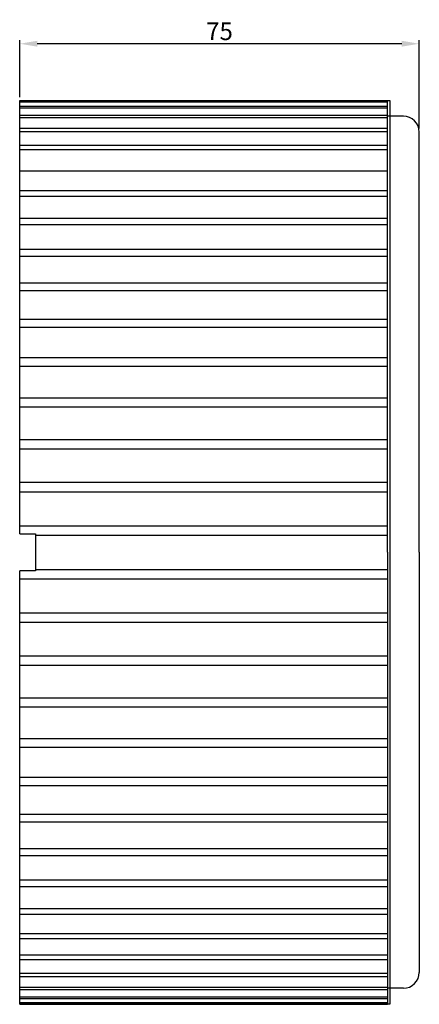
# Model space of a CAD drawing. Units: millimetres. Extents: x 0 to 322, y 0 to 186.
# Drawn here: x 246 to 322, y 0 to 186 of the extents above; entities that cross this region are included whole.
import ezdxf

# ---------------------------------------------------------------- set-up
doc = ezdxf.new("R2010")
doc.units = ezdxf.units.MM
for name, color, linetype, lineweight in [('Dimension', 7, 'Continuous', 15), ('Dimension @ 1.3333', 7, 'Continuous', 15), ('Visible', 7, 'Continuous', 25)]:
    doc.layers.add(name, color=color, linetype=linetype, lineweight=lineweight)
doc.styles.add('titelhoek', font='arial.ttf')
doc.dimstyles.get("Standard").update_dxf_attribs({"dimtxt": 2.5, "dimasz": 2.5, "dimexe": 0.5, "dimexo": 0.5, "dimgap": 0.5, "dimtad": 1, "dimtxsty": 'titelhoek', "dimcen": 0, "dimadec": 0, "dimazin": 2, "dimtfac": 1, "dimtofl": 0, "dimtmove": 0, "dimatfit": 3, "dimfxl": 0, "dimtolj": 1, "dimtzin": 0, "dimarcsym": 0})

# ---------------------------------------------------------------- blocks, each defined once
blk = doc.blocks.new('*D32')
at = {"layer": 'Defpoints', "color": 0, "transparency": 16777216}
for p in [(246, 181.75), (246, 171), (321.58, 165.03)]:
    blk.add_point(p, dxfattribs=at)
at = {"layer": 'Dimension', "color": 0, "lineweight": -2, "transparency": 16777216}
for p, q in [((246, 171.67), (246, 182.42)), ((318.25, 181.75), (249.33, 181.75)), ((321.58, 165.7), (321.58, 182.42))]:
    blk.add_line(p, q, dxfattribs=at)
at = {"layer": 'Dimension', "color": 0, "transparency": 16777216}
for points in [[(249.33, 182.31), (249.33, 181.2), (246, 181.75)], [(318.25, 182.31), (318.25, 181.2), (321.58, 181.75)]]:
    blk.add_solid(points, dxfattribs=at)
at = {"layer": 'Dimension', "color": 0, "transparency": 16777216, "insert": (283.79, 184.11), "char_height": 3.333, "attachment_point": 5, "style": 'titelhoek'}
blk.add_mtext('\\A1;75', dxfattribs=at)

msp = doc.modelspace()

# ---------------------------------------------------------------- linework, layer by layer
at = {"layer": 'Visible'}
for p, q in [((246, 171), (315.579, 171)), ((246, 170.865), (315.579, 170.865)), ((246, 170.734), (315.579, 170.734)), ((246, 169.956), (315.579, 169.956)), ((246, 169.652), (315.579, 169.652)), ((315.579, 85.529), (315.579, 171.029)), ((246, 168.258), (315.579, 168.258)), ((246, 167.785), (315.579, 167.785)), ((318.579, 168.029), (315.579, 168.029)), ((246, 165.788), (315.579, 165.788)), ((246, 165.149), (315.579, 165.149)), ((321.579, 85.529), (321.579, 165.029)), ((246, 162.569), (315.579, 162.569)), ((246, 161.77), (315.579, 161.77)), ((246, 157.679), (315.579, 157.679)), ((246, 154.009), (315.579, 154.009)), ((246, 152.915), (315.579, 152.915)), ((246, 148.748), (315.579, 148.748)), ((246, 147.521), (315.579, 147.521)), ((246, 142.897), (315.579, 142.897)), ((246, 141.548), (315.579, 141.548)), ((246, 136.511), (315.579, 136.511)), ((246, 135.053), (315.579, 135.053)), ((246, 129.649), (315.579, 129.649)), ((246, 128.095), (315.579, 128.095)), ((246, 122.374), (315.579, 122.374)), ((246, 120.74), (315.579, 120.74)), ((246, 114.756), (315.579, 114.756)), ((246, 113.056), (315.579, 113.056)), ((246, 106.864), (315.579, 106.864)), ((246, 105.114), (315.579, 105.114)), ((246, 98.774), (315.579, 98.774)), ((246, 96.991), (315.579, 96.991)), ((246, 90.56), (315.579, 90.56)), ((249, 88.76), (315.579, 88.76)), ((315.579, 85.529), (315.579, 0.029)), ((321.579, 85.529), (321.579, 6.029)), ((249, 82.299), (315.579, 82.299)), ((246, 80.498), (315.579, 80.498)), ((246, 74.068), (315.579, 74.068)), ((246, 72.284), (315.579, 72.284)), ((246, 65.944), (315.579, 65.944)), ((246, 64.194), (315.579, 64.194)), ((246, 58.003), (315.579, 58.003)), ((246, 56.302), (315.579, 56.302)), ((246, 50.319), (315.579, 50.319)), ((246, 48.684), (315.579, 48.684)), ((246, 42.963), (315.579, 42.963)), ((246, 41.41), (315.579, 41.41)), ((246, 36.005), (315.579, 36.005)), ((246, 34.547), (315.579, 34.547)), ((246, 29.51), (315.579, 29.51)), ((246, 28.161), (315.579, 28.161)), ((246, 23.537), (315.579, 23.537)), ((246, 22.31), (315.579, 22.31)), ((246, 18.144), (315.579, 18.144)), ((246, 17.049), (315.579, 17.049)), ((246, 13.379), (315.579, 13.379)), ((246, 12.428), (315.579, 12.428)), ((246, 9.362), (315.579, 9.362)), ((246, 8.489), (315.579, 8.489)), ((246, 5.909), (315.579, 5.909)), ((246, 5.27), (315.579, 5.27)), ((246, 3.274), (315.579, 3.274)), ((246, 2.8), (315.579, 2.8)), ((318.579, 3.029), (315.579, 3.029)), ((246, 1.406), (315.579, 1.406)), ((246, 1.102), (315.579, 1.102)), ((246, 0.324), (315.579, 0.324)), ((246, 0.193), (315.579, 0.193)), ((246, 0.029), (315.579, 0.029))]:
    msp.add_line(p, q, dxfattribs=at)
for points in [[(246, 89), (246, 171), (316, 171), (316, 0), (246, 0), (246, 82)], [(246, 89), (249, 89), (249, 82), (246, 82)]]:
    msp.add_lwpolyline(points, dxfattribs=at)
for centre, start, end in [((318.579, 165.029), 0, 90), ((318.579, 6.029), 270, 0)]:
    msp.add_arc(centre, 3, start, end, dxfattribs=at)

# ---------------------------------------------------------------- dimensions: what is measured, and where the dimension line sits
at = {"layer": 'Dimension @ 1.3333'}
dim = msp.add_linear_dim(base=(246, 181.753), p1=(321.579, 165.029), p2=(246, 171), text='75', dimstyle='Standard', override={"dimscale": 1.333333, "dimpost": '', "dimtix": 0, "dimtofl": 0, "dimtmove": 0, "dimatfit": 3}, dxfattribs=at)
dim.commit()
dim.dimension.update_dxf_attribs({"geometry": '*D32', "text_midpoint": (283.789, 184.115)})

doc.saveas('drawing.dxf')
